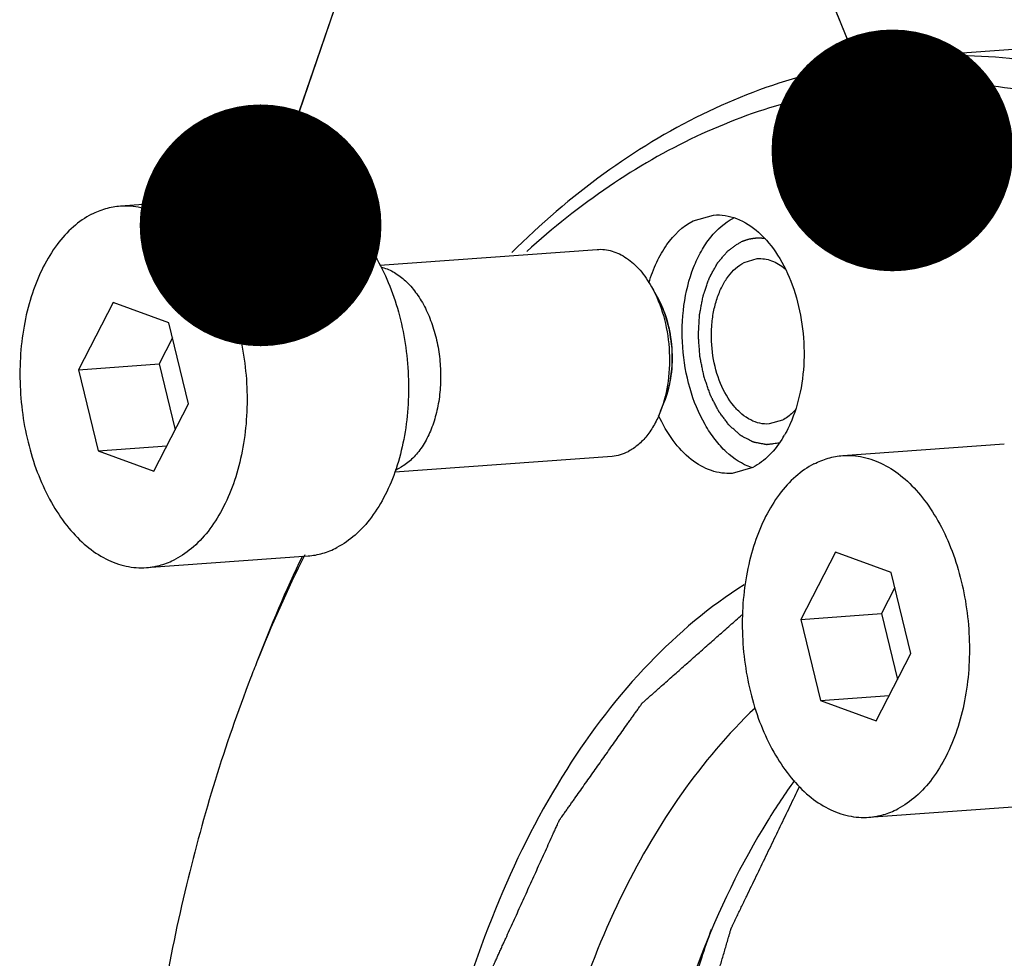
# Model space of a CAD drawing. Units: millimetres. Extents: x 0 to 420, y 0 to 297.
# Drawn here: x 27 to 41, y 48 to 62 of the extents above; entities that cross this region are included whole.
import ezdxf

# ---------------------------------------------------------------- set-up
doc = ezdxf.new("R2010")
doc.units = ezdxf.units.MM
doc.header["$LTSCALE"] = 23.1
doc.layers.get('0').update_dxf_attribs({"linetype": 'CONTINUOUS'})
doc.layers.add('BOHRUNGEN', color=7, linetype='CONTINUOUS')
doc.styles.get("Standard").update_dxf_attribs({"font": 'txt', "width": 0.8})
doc.dimstyles.get("Standard").update_dxf_attribs({"dimtxt": 3.5, "dimasz": 3.5, "dimexe": 2, "dimexo": 0, "dimtad": 1, "dimdec": 3, "dimdsep": 46, "dimtxsty": 'STANDARD', "dimblk": '_FILLED', "dimblk1": '_FILLED', "dimblk2": '_FILLED', "dimcen": 0.09, "dimadec": 0, "dimazin": 0, "dimtol": 1, "dimtp": 0.005, "dimtm": 0.005, "dimtfac": 1, "dimtdec": 3, "dimtofl": 0, "dimtmove": 0, "dimatfit": 3, "dimldrblk": '_FILLED', "dimfxl": 1, "dimtolj": 1, "dimarcsym": 0})

# ---------------------------------------------------------------- blocks, each defined once
blk = doc.blocks.new('_FILLED')
at = {"color": 0, "linetype": 'BYBLOCK'}
blk.add_solid([(0, 0), (-1, 0.1429), (-1, -0.1429)], dxfattribs=at)

msp = doc.modelspace()

# ---------------------------------------------------------------- linework, layer by layer
at = {"color": 7, "linetype": 'CONTINUOUS'}
for p, q in [((42.6549, 61.6535), (39.9072, 61.4551)), ((28.4535, 59.2973), (30.792, 59.4662)), ((32.2102, 58.4406), (35.3551, 58.6677)), ((36.1431, 58.1265), (36.2247, 57.9814)), ((28.3464, 57.8996), (27.8453, 56.9253)), ((29.1554, 57.6049), (28.3464, 57.8996)), ((29.4398, 56.433), (29.1554, 57.6049)), ((29.2084, 57.3867), (29.0145, 57.0097)), ((27.8453, 56.9253), (29.0145, 57.0097)), ((27.8453, 56.9253), (28.1297, 55.7533)), ((29.0145, 57.0097), (29.2459, 56.056)), ((36.2733, 56.3244), (36.3331, 56.4796)), ((28.9387, 55.4587), (29.4398, 56.433)), ((28.1297, 55.7533), (29.1273, 55.8254)), ((28.1297, 55.7533), (28.9387, 55.4587)), ((38.9117, 55.6822), (41.2502, 55.851)), ((32.4246, 55.4483), (35.5711, 55.6755)), ((28.8316, 54.061), (31.1701, 54.2298)), ((38.8046, 54.2844), (38.3035, 53.3102)), ((39.6137, 53.9898), (38.8046, 54.2844)), ((39.898, 52.8178), (39.6137, 53.9898)), ((39.6666, 53.7715), (39.4727, 53.3946)), ((38.3035, 53.3102), (39.4727, 53.3946)), ((39.4727, 53.3946), (39.7042, 52.4408)), ((38.3035, 53.3102), (38.5879, 52.1382)), ((39.3969, 51.8435), (39.898, 52.8178)), ((38.5879, 52.1382), (39.5855, 52.2102)), ((38.5879, 52.1382), (39.3969, 51.8435)), ((39.2898, 50.4458), (41.6283, 50.6146))]:
    msp.add_line(p, q, dxfattribs=at)
for centre, radius, start, end in [((32.1875, 56.1029), 0.6731, 291.61443, 297.33899), ((49.9227, 45.2079), 20.8831, 154.41015, 158.98865), ((49.0808, 45.2877), 20.0684, 153.49078, 158.32923), ((50.6034, 44.653), 21.7178, 158.25655, 158.92579), ((51.6296, 43.5197), 15.5524, 160.07929, 161.6902)]:
    msp.add_arc(centre, radius, start, end, dxfattribs=at)
for points, knots in [([(39.9072, 61.4551), (39.3885, 61.4176), (38.344, 61.2366), (36.8356, 60.6576), (35.4015, 59.7826), (34.5346, 59.0344), (34.1197, 58.6217)], [0, 0, 0, 0, 0.2372462, 0.479975, 0.7329993, 1, 1, 1, 1]), ([(51.362, 52.5556), (51.0366, 53.2542), (50.3376, 54.5889), (49.1194, 56.4214), (47.7738, 58.0101), (46.3211, 59.3288), (44.7831, 60.3554), (43.1829, 61.0707), (41.5471, 61.4594), (40.4456, 61.494), (39.9072, 61.4551)], [0, 0, 0, 0, 0.1502094, 0.2930909, 0.4280564, 0.5549753, 0.6742646, 0.78697, 0.8947915, 1, 1, 1, 1]), ([(52.6464, 47.2398), (52.3166, 48.5988), (51.6877, 50.5792), (50.5633, 53.0498), (49.3313, 55.2428), (47.8747, 57.1756), (46.2062, 58.7408), (44.9215, 59.6739), (43.5871, 60.3837), (42.2184, 60.86), (40.8326, 61.0951), (39.4479, 61.0845), (38.0838, 60.8282), (36.7586, 60.3301), (35.4899, 59.5985), (34.7115, 58.9779), (34.3365, 58.6362)], [0, 0, 0, 0, 0.1587279, 0.2346923, 0.3077879, 0.4440392, 0.5071325, 0.5669219, 0.623728, 0.6780796, 0.7307064, 0.7824969, 0.8344236, 0.887445, 0.9424118, 1, 1, 1, 1]), ([(30.7921, 59.4662), (30.8411, 59.4697), (30.9405, 59.4696), (31.1414, 59.4407), (31.3931, 59.3477), (31.6741, 59.1569), (31.9309, 58.893), (32.1563, 58.565), (32.344, 58.183), (32.4883, 57.7591), (32.5847, 57.3064), (32.6304, 56.8392), (32.6239, 56.3724), (32.5653, 55.9205), (32.4565, 55.4977), (32.3007, 55.1173), (32.1022, 54.791), (31.8666, 54.5292), (31.6821, 54.3992), (31.5872, 54.35)], [0, 0, 0, 0, 0.0232631, 0.0468187, 0.0957481, 0.148596, 0.2062701, 0.2689277, 0.3361221, 0.406961, 0.4802459, 0.554593, 0.6285427, 0.7006632, 0.7696571, 0.834476, 0.8944513, 0.9494409, 1, 1, 1, 1]), ([(28.4536, 59.2973), (28.5026, 59.3009), (28.602, 59.3008), (28.8029, 59.2718), (29.0546, 59.1789), (29.3356, 58.988), (29.5924, 58.7242), (29.8179, 58.3961), (30.0055, 58.0142), (30.1498, 57.5902), (30.2463, 57.1375), (30.292, 56.6704), (30.2854, 56.2035), (30.2269, 55.7516), (30.118, 55.3289), (29.9622, 54.9484), (29.7637, 54.6221), (29.5282, 54.3604), (29.3436, 54.2303), (29.2487, 54.1811)], [0, 0, 0, 0, 0.0232631, 0.0468187, 0.0957481, 0.148596, 0.2062701, 0.2689277, 0.3361221, 0.406961, 0.4802459, 0.554593, 0.6285427, 0.7006632, 0.7696571, 0.834476, 0.8944513, 0.9494409, 1, 1, 1, 1]), ([(28.0364, 59.1772), (27.9415, 59.128), (27.7569, 58.9979), (27.5214, 58.7361), (27.3229, 58.4098), (27.1671, 58.0294), (27.0582, 57.6067), (26.9997, 57.1548), (26.9931, 56.6879), (27.0388, 56.2207), (27.1353, 55.7681), (27.2796, 55.3441), (27.4673, 54.9622), (27.6927, 54.6341), (27.9495, 54.3703), (28.2305, 54.1794), (28.4822, 54.0865), (28.6831, 54.0575), (28.7825, 54.0574), (28.8315, 54.0609)], [0, 0, 0, 0, 0.0505591, 0.1055487, 0.165524, 0.2303429, 0.2993368, 0.3714573, 0.445407, 0.5197541, 0.593039, 0.6638779, 0.7310723, 0.7937299, 0.851404, 0.9042519, 0.9531813, 0.9767369, 1, 1, 1, 1]), ([(28.0364, 59.1772), (28.1018, 59.2111), (28.2376, 59.2662), (28.382, 59.2922), (28.4536, 59.2973)], [0, 0, 0, 0, 0.5064128, 1, 1, 1, 1]), ([(35.3551, 58.6677), (35.3911, 58.6703), (35.4645, 58.6688), (35.574, 58.6461), (35.6817, 58.6035), (35.7862, 58.5419), (35.8861, 58.462), (36.0148, 58.3295), (36.0956, 58.2111), (36.1431, 58.1265)], [0, 0, 0, 0, 0.1075533, 0.2173122, 0.3312246, 0.4508339, 0.5772038, 0.7108981, 1, 1, 1, 1]), ([(32.2232, 58.4137), (32.2542, 58.4064), (32.3425, 58.3785), (32.4846, 58.3003), (32.6413, 58.1612), (32.7813, 57.9802), (32.8998, 57.7635), (32.9928, 57.5186), (33.0571, 57.2537), (33.0905, 56.9778), (33.0919, 56.7004), (33.0612, 56.4309), (32.9995, 56.1785), (32.9089, 55.9517), (32.7925, 55.7584), (32.6538, 55.6048), (32.551, 55.5333), (32.4966, 55.505)], [0, 0, 0, 0, 0.0369154, 0.1057072, 0.1744989, 0.2432907, 0.3120825, 0.3808742, 0.449666, 0.5184577, 0.5872495, 0.6560412, 0.724833, 0.7936247, 0.8624165, 0.9312082, 1, 1, 1, 1]), ([(36.1431, 58.1265), (36.2166, 57.9958), (36.3323, 57.7053), (36.4121, 57.2401), (36.3999, 56.7683), (36.3272, 56.4642), (36.2733, 56.3244)], [0, 0, 0, 0, 0.2421053, 0.5000004, 0.757895, 1, 1, 1, 1]), ([(36.2247, 57.9814), (36.2858, 57.8726), (36.3823, 57.6304), (36.4488, 57.2428), (36.4387, 56.8496), (36.378, 56.5961), (36.3331, 56.4796)], [0, 0, 0, 0, 0.242106, 0.5000017, 0.7578978, 1, 1, 1, 1]), ([(36.2733, 56.3244), (36.2479, 56.2585), (36.1907, 56.1344), (36.0821, 55.9695), (35.9561, 55.8367), (35.8592, 55.77), (35.8095, 55.7442)], [0, 0, 0, 0, 0.2794135, 0.5388411, 0.7782585, 1, 1, 1, 1]), ([(35.5711, 55.6755), (35.612, 55.6785), (35.6945, 55.6933), (35.7721, 55.7248), (35.8095, 55.7442)], [0, 0, 0, 0, 0.4936828, 1, 1, 1, 1]), ([(38.4946, 55.562), (38.56, 55.5959), (38.6958, 55.651), (38.8402, 55.677), (38.9118, 55.6822)], [0, 0, 0, 0, 0.5064128, 1, 1, 1, 1]), ([(38.9118, 55.6822), (38.9609, 55.6857), (39.0602, 55.6856), (39.2611, 55.6567), (39.5128, 55.5637), (39.7939, 55.3728), (40.0507, 55.109), (40.2761, 54.781), (40.4637, 54.399), (40.608, 53.9751), (40.7045, 53.5224), (40.7502, 53.0552), (40.7437, 52.5884), (40.6851, 52.1364), (40.5762, 51.7137), (40.4204, 51.3333), (40.2219, 51.007), (39.9864, 50.7452), (39.8018, 50.6152), (39.7069, 50.566)], [0, 0, 0, 0, 0.0232631, 0.0468187, 0.0957481, 0.148596, 0.2062701, 0.2689277, 0.3361221, 0.406961, 0.4802459, 0.554593, 0.6285427, 0.7006632, 0.7696571, 0.834476, 0.8944513, 0.9494409, 1, 1, 1, 1]), ([(38.4946, 55.562), (38.3997, 55.5128), (38.2152, 55.3828), (37.9796, 55.121), (37.7811, 54.7947), (37.6253, 54.4143), (37.5164, 53.9915), (37.4579, 53.5396), (37.4513, 53.0727), (37.497, 52.6056), (37.5935, 52.1529), (37.7378, 51.7289), (37.9255, 51.347), (38.1509, 51.019), (38.4077, 50.7551), (38.6887, 50.5642), (38.9404, 50.4713), (39.1413, 50.4423), (39.2407, 50.4423), (39.2897, 50.4458)], [0, 0, 0, 0, 0.0505591, 0.1055487, 0.165524, 0.2303429, 0.2993368, 0.3714573, 0.445407, 0.5197541, 0.593039, 0.6638779, 0.7310723, 0.7937299, 0.851404, 0.9042519, 0.9531813, 0.9767369, 1, 1, 1, 1]), ([(31.17, 54.2298), (31.2416, 54.235), (31.386, 54.261), (31.5218, 54.316), (31.5872, 54.35)], [0, 0, 0, 0, 0.4935872, 1, 1, 1, 1]), ([(28.8315, 54.0609), (28.9031, 54.0661), (29.0475, 54.0921), (29.1833, 54.1472), (29.2487, 54.1811)], [0, 0, 0, 0, 0.4935872, 1, 1, 1, 1]), ([(37.4849, 53.8127), (36.9835, 53.4952), (36.0216, 52.6845), (34.8304, 51.1214), (33.8629, 49.2187), (33.1497, 47.0421), (32.7129, 44.6656), (32.567, 42.1705), (32.7168, 39.6436), (33.0139, 37.9761), (33.2122, 37.1589)], [0, 0, 0, 0, 0.0980607, 0.2054763, 0.3227657, 0.4490967, 0.5826472, 0.7209295, 0.8610509, 1, 1, 1, 1]), ([(30.3381, 52.4622), (29.9623, 51.4868), (29.3336, 49.4304), (28.9622, 47.3141), (28.833, 46.2237)], [0, 0, 0, 0, 0.4877121, 1, 1, 1, 1]), ([(37.6414, 52.0273), (36.8525, 51.2769), (35.8749, 49.8312), (34.9953, 47.6521), (34.5052, 45.7719), (34.227, 43.7677), (34.1671, 41.6936), (34.3274, 39.6088), (34.5808, 38.2357), (34.7442, 37.562)], [0, 0, 0, 0, 0.2129498, 0.3325438, 0.4593795, 0.591745, 0.7275363, 0.8644197, 1, 1, 1, 1]), ([(38.2126, 50.9785), (38.0768, 50.7902), (37.5366, 49.9797), (37.1112, 49.0954), (36.8446, 48.4037)], [0, 0, 0, 0, 0.2384478, 1, 1, 1, 1]), ([(39.2897, 50.4458), (39.3613, 50.451), (39.5057, 50.477), (39.6415, 50.532), (39.7069, 50.566)], [0, 0, 0, 0, 0.4935872, 1, 1, 1, 1]), ([(36.8446, 48.4037), (36.536, 47.6029), (36.0543, 45.8924), (35.7325, 43.2021), (35.7986, 40.4231), (36.1037, 38.5786), (36.3227, 37.676)], [0, 0, 0, 0, 0.236484, 0.486914, 0.7440722, 1, 1, 1, 1]), ([(36.8646, 48.4055), (36.5857, 47.563), (36.1573, 45.7873), (35.8949, 43.0229), (36.0023, 40.1915), (36.3218, 38.3172), (36.5445, 37.3995)], [0, 0, 0, 0, 0.2390166, 0.4897188, 0.7456833, 1, 1, 1, 1])]:
    msp.add_open_spline(points, degree=3, knots=knots, dxfattribs=at)
at = {"color": 2, "linetype": 'CONTINUOUS'}
for points, knots in [([(37.9954, 55.8646), (37.981, 55.8627), (37.9522, 55.8589), (37.9161, 55.8541), (37.8873, 55.8503), (37.8657, 55.8474), (37.8477, 55.845), (37.8333, 55.8431), (37.8242, 55.8419), (37.8179, 55.841), (37.8143, 55.8406), (37.8107, 55.8399), (37.8061, 55.8411), (37.7987, 55.8424), (37.7894, 55.8442), (37.7746, 55.847), (37.7561, 55.8505), (37.7338, 55.8546), (37.7116, 55.8588), (37.6894, 55.863), (37.6709, 55.8665), (37.656, 55.8693), (37.6449, 55.8714), (37.6357, 55.8731), (37.6292, 55.8743), (37.6255, 55.8751), (37.6218, 55.8756), (37.6173, 55.8778), (37.6103, 55.8815), (37.6014, 55.886), (37.5908, 55.8915), (37.5767, 55.8988), (37.559, 55.9079), (37.5378, 55.9188), (37.5166, 55.9298), (37.4954, 55.9407), (37.4778, 55.9498), (37.4636, 55.9571), (37.4548, 55.9617), (37.4477, 55.9653), (37.4433, 55.9676), (37.4398, 55.9694), (37.4365, 55.9726), (37.4306, 55.9776), (37.4223, 55.985), (37.4123, 55.9938), (37.4022, 56.0026), (37.3889, 56.0143), (37.3722, 56.029), (37.3521, 56.0466), (37.3321, 56.0643), (37.3154, 56.0789), (37.302, 56.0907), (37.292, 56.0995), (37.2836, 56.1069), (37.2769, 56.1127), (37.2728, 56.1165), (37.2694, 56.1191), (37.2665, 56.1232), (37.2613, 56.13), (37.251, 56.1437), (37.2362, 56.1632), (37.2186, 56.1867), (37.2009, 56.2101), (37.1832, 56.2336), (37.1655, 56.257), (37.1508, 56.2766), (37.139, 56.2922), (37.1316, 56.302), (37.1257, 56.3097), (37.122, 56.3147), (37.119, 56.3185), (37.1165, 56.323), (37.1123, 56.3312), (37.1063, 56.3427), (37.0967, 56.3612), (37.0847, 56.3844), (37.0703, 56.4122), (37.056, 56.44), (37.0416, 56.4678), (37.0296, 56.4909), (37.02, 56.5095), (37.0128, 56.5234), (37.0068, 56.535), (37.002, 56.5442), (36.9984, 56.5512), (36.9953, 56.5569), (36.9936, 56.5623), (36.9908, 56.5703), (36.9849, 56.5877), (36.9757, 56.6143), (36.9647, 56.6463), (36.9537, 56.6783), (36.939, 56.7209), (36.9243, 56.7636), (36.9124, 56.7982), (36.9069, 56.8142), (36.9046, 56.8209), (36.9028, 56.8262), (36.9013, 56.8302), (36.9006, 56.8345), (36.8989, 56.8429), (36.8964, 56.8556), (36.8918, 56.8781), (36.8861, 56.9063), (36.8793, 56.9401), (36.8725, 56.9739), (36.8657, 57.0077), (36.8589, 57.0415), (36.8532, 57.0697), (36.8487, 57.0922), (36.8461, 57.1049), (36.8444, 57.1134), (36.8434, 57.1175), (36.8432, 57.122), (36.8427, 57.1279), (36.8422, 57.1353), (36.8409, 57.153), (36.8381, 57.1914), (36.8347, 57.2386), (36.8313, 57.2859), (36.8287, 57.3213), (36.8261, 57.3567), (36.824, 57.3863), (36.8225, 57.4055), (36.8219, 57.4143), (36.8214, 57.4202), (36.8219, 57.4275), (36.8223, 57.4363), (36.823, 57.448), (36.8238, 57.4626), (36.8247, 57.4801), (36.826, 57.5034), (36.8276, 57.5326), (36.8295, 57.5677), (36.8315, 57.6027), (36.8334, 57.6377), (36.835, 57.6669), (36.8363, 57.6903), (36.8371, 57.7049), (36.8376, 57.7151), (36.838, 57.7209), (36.8392, 57.7263), (36.8404, 57.7331), (36.8425, 57.744), (36.8451, 57.7576), (36.8492, 57.7794), (36.8544, 57.8066), (36.8606, 57.8392), (36.8668, 57.8719), (36.873, 57.9046), (36.8792, 57.9372), (36.8844, 57.9644), (36.8879, 57.9835), (36.8898, 57.993), (36.8907, 57.9985), (36.8926, 58.0034), (36.8947, 58.0097), (36.8982, 58.0197), (36.9026, 58.0323), (36.9078, 58.0473), (36.9147, 58.0674), (36.9234, 58.0925), (36.9339, 58.1226), (36.9443, 58.1526), (36.9547, 58.1827), (36.9634, 58.2078), (36.9704, 58.2279), (36.9756, 58.2429), (36.9798, 58.2556), (36.9847, 58.2638), (36.9892, 58.2723), (36.9951, 58.2828), (37.0043, 58.2996), (37.0159, 58.3207), (37.0298, 58.346), (37.0437, 58.3713), (37.0576, 58.3966), (37.0692, 58.4177), (37.0784, 58.4346), (37.0854, 58.4472), (37.0912, 58.4577), (37.0952, 58.4652), (37.0973, 58.4688), (37.0984, 58.471), (37.0999, 58.4726), (37.1017, 58.4747), (37.1046, 58.4781), (37.1096, 58.4841), (37.1168, 58.4925), (37.1254, 58.5027), (37.137, 58.5163), (37.1514, 58.5333), (37.1687, 58.5536), (37.1859, 58.574), (37.2032, 58.5943), (37.2176, 58.6113), (37.2292, 58.6248), (37.2363, 58.6334), (37.2421, 58.6401), (37.2456, 58.6446), (37.249, 58.6467), (37.2523, 58.6491), (37.2581, 58.6532), (37.2663, 58.6591), (37.2795, 58.6685), (37.2959, 58.6803), (37.3157, 58.6944), (37.3421, 58.7132), (37.375, 58.7367), (37.4014, 58.7556), (37.4146, 58.765)], [0, 0, 0, 0, 0.015625, 0.03125, 0.0390625, 0.046875, 0.0546875, 0.0585938, 0.0625, 0.0644531, 0.0654297, 0.0664062, 0.0683594, 0.0703125, 0.0742188, 0.078125, 0.0859375, 0.09375, 0.1015625, 0.109375, 0.1171875, 0.1210938, 0.125, 0.1289062, 0.1308594, 0.1318359, 0.1328125, 0.1347656, 0.1367188, 0.140625, 0.1445312, 0.1484375, 0.15625, 0.1640625, 0.171875, 0.1796875, 0.1875, 0.1914062, 0.1953125, 0.1972656, 0.1992188, 0.2001953, 0.2011719, 0.203125, 0.2070312, 0.2109375, 0.2148438, 0.21875, 0.2265625, 0.234375, 0.2421875, 0.25, 0.2539062, 0.2578125, 0.2617188, 0.2636719, 0.265625, 0.2666016, 0.2675781, 0.2695312, 0.2734375, 0.28125, 0.2890625, 0.296875, 0.3046875, 0.3125, 0.3203125, 0.3242188, 0.328125, 0.3300781, 0.3320312, 0.3330078, 0.3339844, 0.3359375, 0.3398438, 0.34375, 0.3515625, 0.359375, 0.3671875, 0.375, 0.3828125, 0.3867188, 0.390625, 0.3945312, 0.3964844, 0.3984375, 0.4003906, 0.4013672, 0.4023438, 0.40625, 0.4140625, 0.421875, 0.4296875, 0.4375, 0.453125, 0.4609375, 0.4628906, 0.4648438, 0.4658203, 0.4667969, 0.4677734, 0.46875, 0.4726562, 0.4765625, 0.484375, 0.4921875, 0.5, 0.5078125, 0.515625, 0.5234375, 0.5273438, 0.53125, 0.5322266, 0.5332031, 0.5341797, 0.5351562, 0.5371094, 0.5390625, 0.546875, 0.5625, 0.5703125, 0.578125, 0.5859375, 0.59375, 0.5976562, 0.5986328, 0.5996094, 0.6015625, 0.6035156, 0.6054688, 0.609375, 0.6132812, 0.6171875, 0.625, 0.6328125, 0.640625, 0.6484375, 0.65625, 0.6601562, 0.6640625, 0.6660156, 0.6669922, 0.6679688, 0.6699219, 0.671875, 0.6757812, 0.6796875, 0.6875, 0.6953125, 0.703125, 0.7109375, 0.71875, 0.7265625, 0.7304688, 0.7324219, 0.7333984, 0.734375, 0.7363281, 0.7382812, 0.7421875, 0.7460938, 0.75, 0.7578125, 0.765625, 0.7734375, 0.78125, 0.7890625, 0.7929688, 0.796875, 0.8007812, 0.8027344, 0.8046875, 0.8085938, 0.8125, 0.8203125, 0.828125, 0.8359375, 0.84375, 0.8515625, 0.8554688, 0.859375, 0.8632812, 0.8652344, 0.8662109, 0.8666992, 0.8671875, 0.8681641, 0.8691406, 0.8710938, 0.875, 0.8789062, 0.8828125, 0.890625, 0.8984375, 0.90625, 0.9140625, 0.921875, 0.9257812, 0.9296875, 0.9316406, 0.9335938, 0.9345703, 0.9355469, 0.9375, 0.9414062, 0.9453125, 0.953125, 0.9609375, 0.96875, 0.984375, 1, 1, 1, 1]), ([(37.4146, 58.765), (37.4219, 58.7683), (37.4366, 58.7751), (37.4549, 58.7834), (37.4677, 58.7894), (37.4751, 58.7926), (37.4826, 58.795), (37.492, 58.7983), (37.5032, 58.8021), (37.5144, 58.806), (37.5238, 58.8091), (37.5312, 58.8118), (37.5391, 58.8138), (37.5532, 58.8169), (37.5692, 58.8205), (37.5833, 58.8238), (37.5913, 58.8255), (37.5974, 58.8271), (37.6031, 58.8275), (37.6108, 58.8285), (37.6243, 58.83), (37.6397, 58.8318), (37.6532, 58.8334), (37.6609, 58.8342), (37.6687, 58.8341), (37.6784, 58.8342), (37.69, 58.8343), (37.7017, 58.8344), (37.7114, 58.8345), (37.7182, 58.8346), (37.7221, 58.8345), (37.7263, 58.834), (37.7315, 58.8335), (37.744, 58.8323), (37.7628, 58.8304), (37.7794, 58.8287), (37.7878, 58.8279)], [0, 0, 0, 0, 0.0625, 0.125, 0.15625, 0.171875, 0.1875, 0.21875, 0.25, 0.28125, 0.3125, 0.328125, 0.34375, 0.375, 0.4375, 0.46875, 0.484375, 0.5, 0.515625, 0.53125, 0.5625, 0.625, 0.65625, 0.671875, 0.6875, 0.71875, 0.75, 0.78125, 0.8125, 0.828125, 0.8359375, 0.84375, 0.859375, 0.875, 0.9375, 1, 1, 1, 1]), ([(36.2247, 57.9814), (36.2374, 57.9538), (36.2564, 57.9123), (36.2785, 57.8639), (36.2912, 57.8363), (36.3007, 57.8155), (36.3102, 57.7948), (36.3173, 57.7792), (36.3221, 57.7689), (36.3241, 57.7645), (36.3257, 57.7612), (36.3269, 57.7573), (36.3289, 57.7504), (36.3317, 57.7406), (36.3362, 57.7249), (36.3418, 57.7053), (36.3508, 57.6739), (36.3621, 57.6346), (36.3734, 57.5953), (36.3824, 57.5639), (36.388, 57.5443), (36.3925, 57.5286), (36.3953, 57.5187), (36.3974, 57.5119), (36.3984, 57.5079), (36.3989, 57.5037), (36.3996, 57.4985), (36.4014, 57.486), (36.404, 57.4673), (36.4076, 57.4423), (36.4111, 57.4174), (36.4158, 57.3841), (36.4205, 57.3508), (36.4252, 57.3175), (36.4281, 57.2967), (36.4305, 57.28), (36.4322, 57.2675), (36.4337, 57.2571), (36.4348, 57.2488), (36.436, 57.2425), (36.4357, 57.2364), (36.4359, 57.2281), (36.4359, 57.2177), (36.436, 57.2053), (36.4361, 57.1888), (36.4362, 57.1681), (36.4364, 57.135), (36.4366, 57.1019), (36.4368, 57.0688), (36.4369, 57.044), (36.4371, 57.0192), (36.4371, 57.0006), (36.4372, 56.9881), (36.4372, 56.983), (36.4374, 56.9788), (36.4369, 56.9748), (36.4359, 56.9677), (36.4346, 56.9575), (36.4324, 56.9413), (36.4297, 56.9211), (36.4254, 56.8886), (36.42, 56.8481), (36.4147, 56.8076), (36.4103, 56.7751), (36.4076, 56.7549), (36.4055, 56.7387), (36.4041, 56.7286), (36.4032, 56.7214), (36.4026, 56.7174), (36.4014, 56.7138), (36.4001, 56.7091), (36.3968, 56.6979), (36.3919, 56.6811), (36.3854, 56.6587), (36.3788, 56.6363), (36.3701, 56.6065), (36.3549, 56.5542), (36.3418, 56.5095), (36.3331, 56.4796)], [0, 0, 0, 0, 0.0625, 0.09375, 0.109375, 0.125, 0.140625, 0.15625, 0.1601562, 0.1640625, 0.1660156, 0.1679688, 0.171875, 0.1796875, 0.1875, 0.203125, 0.21875, 0.25, 0.28125, 0.296875, 0.3125, 0.3203125, 0.328125, 0.3320312, 0.3339844, 0.3359375, 0.3398438, 0.34375, 0.359375, 0.375, 0.390625, 0.40625, 0.4375, 0.453125, 0.46875, 0.4765625, 0.484375, 0.4921875, 0.4960938, 0.5, 0.5039062, 0.5078125, 0.515625, 0.5234375, 0.53125, 0.546875, 0.5625, 0.59375, 0.609375, 0.625, 0.640625, 0.65625, 0.6601562, 0.6640625, 0.6660156, 0.6679688, 0.671875, 0.6796875, 0.6875, 0.703125, 0.71875, 0.75, 0.78125, 0.796875, 0.8125, 0.8203125, 0.828125, 0.8320312, 0.8339844, 0.8359375, 0.8398438, 0.84375, 0.859375, 0.875, 0.890625, 0.90625, 0.9375, 1, 1, 1, 1]), ([(44.1041, 28.7464), (44.0417, 28.7253), (43.9168, 28.6829), (43.7294, 28.6194), (43.5421, 28.5559), (43.3547, 28.4924), (43.1986, 28.4394), (43.0737, 28.3971), (42.98, 28.3653), (42.8864, 28.3336), (42.8083, 28.3071), (42.7459, 28.2859), (42.699, 28.27), (42.66, 28.2568), (42.6288, 28.2462), (42.6053, 28.2383), (42.5819, 28.2303), (42.5624, 28.2237), (42.5468, 28.2184), (42.5351, 28.2145), (42.5253, 28.2111), (42.5175, 28.2085), (42.5127, 28.2068), (42.5087, 28.2056), (42.5058, 28.2043), (42.5028, 28.2044), (42.4988, 28.2043), (42.4937, 28.2043), (42.4856, 28.2043), (42.4755, 28.2042), (42.4593, 28.2041), (42.4391, 28.204), (42.4067, 28.2038), (42.3663, 28.2036), (42.3177, 28.2033), (42.2692, 28.203), (42.2044, 28.2026), (42.1235, 28.2022), (42.0264, 28.2016), (41.9293, 28.201), (41.7998, 28.2003), (41.6704, 28.1995), (41.5409, 28.1988), (41.4438, 28.1982), (41.3467, 28.1976), (41.2496, 28.1971), (41.1687, 28.1966), (41.1039, 28.1962), (41.0554, 28.1959), (41.0068, 28.1956), (40.9664, 28.1954), (40.934, 28.1952), (40.9097, 28.1951), (40.8895, 28.1949), (40.8754, 28.1949), (40.8673, 28.1948), (40.8612, 28.1948), (40.8561, 28.1947), (40.8521, 28.1948), (40.8481, 28.1945), (40.8429, 28.1965), (40.8348, 28.199), (40.8245, 28.2023), (40.8122, 28.2062), (40.8, 28.2102), (40.7836, 28.2154), (40.755, 28.2246), (40.714, 28.2377), (40.6486, 28.2586), (40.5667, 28.2848), (40.4686, 28.3163), (40.3704, 28.3477), (40.2394, 28.3897), (40.0758, 28.4421), (39.9121, 28.4945), (39.7812, 28.5364), (39.683, 28.5679), (39.5848, 28.5993), (39.5029, 28.6255), (39.4375, 28.6465), (39.3884, 28.6622), (39.3393, 28.6779), (39.2984, 28.691), (39.2656, 28.7015), (39.2411, 28.7094), (39.2165, 28.7172), (39.1981, 28.7231), (39.1858, 28.727), (39.1807, 28.7287), (39.1766, 28.73), (39.1725, 28.7311), (39.1677, 28.7345), (39.162, 28.7382), (39.1543, 28.7433), (39.1447, 28.7497), (39.1332, 28.7573), (39.1179, 28.7675), (39.0911, 28.7853), (39.0528, 28.8108), (38.9915, 28.8516), (38.9148, 28.9025), (38.8229, 28.9636), (38.7309, 29.0247), (38.6389, 29.0858), (38.5163, 29.1673), (38.363, 29.2691), (38.2097, 29.371), (38.0871, 29.4525), (37.9951, 29.5136), (37.9185, 29.5645), (37.8572, 29.6052), (37.8112, 29.6358), (37.7652, 29.6664), (37.7269, 29.6918), (37.6962, 29.7122), (37.6733, 29.7275), (37.6541, 29.7402), (37.6388, 29.7504), (37.6273, 29.758), (37.6177, 29.7644), (37.611, 29.7688), (37.6072, 29.7714), (37.6033, 29.7738), (37.5988, 29.7785), (37.5918, 29.786), (37.5829, 29.7954), (37.5723, 29.8067), (37.5581, 29.8217), (37.5404, 29.8405), (37.5192, 29.8631), (37.4908, 29.8932), (37.4412, 29.9459), (37.3704, 30.0211), (37.2854, 30.1114), (37.2004, 30.2017), (37.087, 30.3221), (36.9453, 30.4726), (36.7753, 30.6532), (36.6336, 30.8037), (36.5203, 30.9241), (36.4494, 30.9993), (36.3928, 31.0595), (36.3503, 31.1046), (36.3078, 31.1498), (36.2653, 31.1949), (36.2298, 31.2326), (36.205, 31.2589), (36.1909, 31.2739), (36.1802, 31.2852), (36.1696, 31.2965), (36.1617, 31.305), (36.1563, 31.3106), (36.1541, 31.313), (36.1523, 31.3148), (36.1508, 31.3171), (36.1482, 31.3212), (36.1444, 31.3271), (36.1385, 31.3365), (36.131, 31.3482), (36.119, 31.367), (36.1041, 31.3905), (36.0862, 31.4187), (36.0623, 31.4563), (36.0324, 31.5032), (35.9965, 31.5596), (35.9487, 31.6348), (35.889, 31.7287), (35.8173, 31.8414), (35.7456, 31.9542), (35.65, 32.1045), (35.5304, 32.2924), (35.4109, 32.4803), (35.3153, 32.6306), (35.2436, 32.7433), (35.1839, 32.8373), (35.1361, 32.9124), (35.1002, 32.9688), (35.0643, 33.0252), (35.0285, 33.0815), (34.9986, 33.1285), (34.9747, 33.1661), (34.9598, 33.1896), (34.9478, 33.2084), (34.9403, 33.2201), (34.9344, 33.2296), (34.9282, 33.2386), (34.9224, 33.2529), (34.9151, 33.2696), (34.9055, 33.292), (34.8934, 33.3199), (34.8789, 33.3535), (34.8597, 33.3983), (34.8259, 33.4766), (34.7777, 33.5885), (34.7199, 33.7228), (34.662, 33.8571), (34.5849, 34.0362), (34.4885, 34.26), (34.3729, 34.5286), (34.2572, 34.7971), (34.1608, 35.0209), (34.0933, 35.1776), (34.0547, 35.2671), (34.0258, 35.3343), (34.0017, 35.3902), (33.9825, 35.435), (33.9704, 35.463), (33.9608, 35.4854), (33.9535, 35.5022), (33.9475, 35.5161), (33.9434, 35.526), (33.9408, 35.5315), (33.9393, 35.5377), (33.9372, 35.5452), (33.9339, 35.5574), (33.9298, 35.5726), (33.9248, 35.5908), (33.9182, 35.6151), (33.9099, 35.6455), (33.8967, 35.6941), (33.8802, 35.7548), (33.8604, 35.8277), (33.8339, 35.925), (33.8009, 36.0465), (33.7612, 36.1923), (33.7216, 36.3381), (33.6687, 36.5325), (33.6026, 36.7756), (33.5366, 37.0186), (33.4837, 37.213), (33.444, 37.3588), (33.4044, 37.5047), (33.3713, 37.6262), (33.3449, 37.7234), (33.3251, 37.7963), (33.3086, 37.8571), (33.2953, 37.9057), (33.2871, 37.936), (33.2805, 37.9603), (33.2755, 37.9786), (33.2714, 37.9938), (33.268, 38.0059), (33.2661, 38.0136), (33.2642, 38.0195), (33.2635, 38.0261), (33.2619, 38.0374), (33.2597, 38.0537), (33.257, 38.0733), (33.2535, 38.0993), (33.2491, 38.1318), (33.2421, 38.1839), (33.2333, 38.249), (33.2227, 38.3271), (33.2086, 38.4312), (33.1839, 38.6134), (33.1486, 38.8738), (33.1063, 39.1862), (33.064, 39.4985), (33.0288, 39.7589), (33.0006, 39.9671), (32.9794, 40.1233), (32.9583, 40.2795), (32.9406, 40.4097), (32.9283, 40.5008), (32.9213, 40.5529), (32.916, 40.5919), (32.9116, 40.6245), (32.908, 40.6505), (32.9054, 40.67), (32.903, 40.6863), (32.9032, 40.6992), (32.9031, 40.7121), (32.903, 40.7282), (32.9027, 40.767), (32.9023, 40.8251), (32.9018, 40.9025), (32.9012, 40.98), (32.9005, 41.0833), (32.8996, 41.2123), (32.8985, 41.3673), (32.8975, 41.5222), (32.896, 41.7287), (32.8943, 41.9869), (32.8925, 42.2451), (32.891, 42.4517), (32.89, 42.6066), (32.8889, 42.7615), (32.8878, 42.9164), (32.8869, 43.0455), (32.8863, 43.1359), (32.8859, 43.1875), (32.8857, 43.2262), (32.8854, 43.2585), (32.8853, 43.2843), (32.8852, 43.3005), (32.885, 43.3134), (32.8851, 43.3214), (32.8849, 43.3279), (32.8855, 43.3343), (32.887, 43.3454), (32.8889, 43.3613), (32.8921, 43.3867), (32.896, 43.4184), (32.9024, 43.4692), (32.9103, 43.5327), (32.9198, 43.6089), (32.9325, 43.7105), (32.9483, 43.8376), (32.9673, 43.99), (32.9927, 44.1932), (33.0244, 44.4472), (33.0624, 44.752), (33.0941, 45.006), (33.1194, 45.2092), (33.1384, 45.3617), (33.1575, 45.5141), (33.1733, 45.6411), (33.1844, 45.73), (33.1907, 45.7808), (33.1955, 45.8189), (33.1994, 45.8506), (33.2026, 45.876), (33.205, 45.8951), (33.207, 45.911), (33.2083, 45.9221), (33.2091, 45.9276), (33.2094, 45.9308), (33.2103, 45.9336), (33.2112, 45.9373), (33.2128, 45.9431), (33.2155, 45.9532), (33.2195, 45.9676), (33.2242, 45.9849), (33.2305, 46.008), (33.2383, 46.0369), (33.2477, 46.0715), (33.2603, 46.1177), (33.276, 46.1754), (33.2948, 46.2446), (33.3137, 46.3139), (33.3388, 46.4063), (33.3702, 46.5217), (33.4079, 46.6602), (33.4581, 46.8449), (33.5209, 47.0758), (33.5837, 47.3067), (33.634, 47.4914), (33.6716, 47.6299), (33.7093, 47.7685), (33.747, 47.907), (33.7784, 48.0224), (33.8035, 48.1148), (33.8192, 48.1725), (33.8302, 48.2129), (33.8365, 48.236), (33.8412, 48.2533), (33.8451, 48.2678), (33.8483, 48.2793), (33.8507, 48.2879), (33.8525, 48.2952), (33.855, 48.3003), (33.8584, 48.308), (33.8661, 48.3247), (33.8777, 48.3505), (33.8917, 48.3814), (33.9058, 48.4123), (33.9244, 48.4534), (33.9478, 48.5049), (33.9758, 48.5667), (34.0038, 48.6285), (34.0412, 48.7108), (34.0879, 48.8138), (34.1627, 48.9785), (34.2561, 49.1845), (34.3682, 49.4316), (34.4616, 49.6375), (34.5363, 49.8022), (34.5924, 49.9258), (34.6484, 50.0493), (34.6951, 50.1523), (34.7325, 50.2347), (34.7559, 50.2862), (34.7745, 50.3273), (34.7862, 50.3531), (34.7956, 50.3737), (34.8014, 50.3866), (34.8061, 50.3968), (34.8089, 50.4035), (34.8119, 50.4074), (34.8148, 50.4116), (34.8199, 50.4188), (34.8272, 50.4292), (34.839, 50.4458), (34.8536, 50.4665), (34.8711, 50.4913), (34.8946, 50.5244), (34.9238, 50.5658), (34.9589, 50.6155), (34.9941, 50.6652), (35.0409, 50.7314), (35.0994, 50.8142), (35.1697, 50.9136), (35.2633, 51.046), (35.3804, 51.2116), (35.4974, 51.3772), (35.5911, 51.5097), (35.6613, 51.6091), (35.7315, 51.7084), (35.7901, 51.7912), (35.8369, 51.8574), (35.872, 51.9071), (35.9071, 51.9568), (35.9364, 51.9982), (35.9598, 52.0313), (35.9745, 52.052), (35.9862, 52.0686), (35.9935, 52.0789), (35.9993, 52.0872), (36.003, 52.0924), (36.0059, 52.0965), (36.0081, 52.0997), (36.0108, 52.1018), (36.0143, 52.105), (36.0187, 52.1089), (36.0258, 52.1151), (36.0346, 52.1229), (36.0451, 52.1322), (36.0592, 52.1447), (36.0768, 52.1603), (36.105, 52.1852), (36.1402, 52.2164), (36.1824, 52.2538), (36.2247, 52.2912), (36.281, 52.341), (36.3514, 52.4034), (36.4359, 52.4782), (36.5204, 52.5529), (36.633, 52.6527), (36.7739, 52.7773), (36.9428, 52.9269), (37.1118, 53.0765), (37.2808, 53.2261), (37.3934, 53.3258), (37.4498, 53.3756)], [0, 0, 0, 0, 0.0078125, 0.015625, 0.0234375, 0.03125, 0.0390625, 0.0429688, 0.046875, 0.0507812, 0.0546875, 0.0566406, 0.0585938, 0.0605469, 0.0615234, 0.0625, 0.0634766, 0.0644531, 0.0649414, 0.0654297, 0.065918, 0.0661621, 0.0664062, 0.0665283, 0.0666504, 0.0667725, 0.0668945, 0.0671387, 0.0673828, 0.0678711, 0.0683594, 0.0693359, 0.0703125, 0.0722656, 0.0742188, 0.0761719, 0.078125, 0.0820312, 0.0859375, 0.0898438, 0.09375, 0.1015625, 0.1054688, 0.109375, 0.1132812, 0.1171875, 0.1210938, 0.1230469, 0.125, 0.1269531, 0.1289062, 0.1298828, 0.1308594, 0.1318359, 0.1323242, 0.1325684, 0.1328125, 0.1330566, 0.1331787, 0.1333008, 0.1335449, 0.1337891, 0.1342773, 0.1347656, 0.1352539, 0.1357422, 0.1367188, 0.1386719, 0.140625, 0.1445312, 0.1484375, 0.1523438, 0.15625, 0.1640625, 0.171875, 0.1757812, 0.1796875, 0.1835938, 0.1875, 0.1894531, 0.1914062, 0.1933594, 0.1953125, 0.1962891, 0.1972656, 0.1982422, 0.1992188, 0.1994629, 0.199707, 0.1998291, 0.1999512, 0.2001953, 0.2004395, 0.2006836, 0.2011719, 0.2016602, 0.2021484, 0.203125, 0.2050781, 0.2070312, 0.2109375, 0.2148438, 0.21875, 0.2226562, 0.2265625, 0.234375, 0.2421875, 0.2460938, 0.25, 0.2539062, 0.2558594, 0.2578125, 0.2597656, 0.2617188, 0.2626953, 0.2636719, 0.2646484, 0.2651367, 0.265625, 0.2661133, 0.2663574, 0.2664795, 0.2666016, 0.2668457, 0.2670898, 0.2675781, 0.2680664, 0.2685547, 0.2695312, 0.2705078, 0.2714844, 0.2734375, 0.2773438, 0.28125, 0.2851562, 0.2890625, 0.296875, 0.3046875, 0.3125, 0.3164062, 0.3203125, 0.3222656, 0.3242188, 0.3261719, 0.328125, 0.3300781, 0.3310547, 0.331543, 0.3320312, 0.3325195, 0.3330078, 0.3331299, 0.333252, 0.333313, 0.333374, 0.3334961, 0.3337402, 0.3339844, 0.3344727, 0.3349609, 0.3359375, 0.3369141, 0.3378906, 0.3398438, 0.3417969, 0.34375, 0.3476562, 0.3515625, 0.3554688, 0.359375, 0.3671875, 0.375, 0.3789062, 0.3828125, 0.3867188, 0.3886719, 0.390625, 0.3925781, 0.3945312, 0.3964844, 0.3974609, 0.3984375, 0.3989258, 0.3994141, 0.3996582, 0.3999023, 0.4003906, 0.4008789, 0.4013672, 0.4023438, 0.4033203, 0.4042969, 0.40625, 0.4101562, 0.4140625, 0.4179688, 0.421875, 0.4296875, 0.4375, 0.4453125, 0.453125, 0.4570312, 0.4589844, 0.4609375, 0.4628906, 0.4638672, 0.4648438, 0.465332, 0.4658203, 0.4663086, 0.4665527, 0.4666748, 0.4667969, 0.467041, 0.4672852, 0.4677734, 0.4682617, 0.46875, 0.4697266, 0.4707031, 0.4726562, 0.4746094, 0.4765625, 0.4804688, 0.484375, 0.4882812, 0.4921875, 0.5, 0.5078125, 0.5117188, 0.515625, 0.5195312, 0.5234375, 0.5253906, 0.5273438, 0.5292969, 0.5302734, 0.53125, 0.5317383, 0.5322266, 0.5327148, 0.532959, 0.5332031, 0.5333252, 0.5334473, 0.5336914, 0.5341797, 0.534668, 0.5351562, 0.5361328, 0.5371094, 0.5390625, 0.5410156, 0.5429688, 0.546875, 0.5546875, 0.5625, 0.5703125, 0.578125, 0.5820312, 0.5859375, 0.5898438, 0.59375, 0.5957031, 0.5966797, 0.5976562, 0.5986328, 0.5991211, 0.5996094, 0.6000977, 0.6003418, 0.6005859, 0.6010742, 0.6015625, 0.6035156, 0.6054688, 0.6074219, 0.609375, 0.6132812, 0.6171875, 0.6210938, 0.625, 0.6328125, 0.640625, 0.6445312, 0.6484375, 0.6523438, 0.65625, 0.6601562, 0.6621094, 0.6630859, 0.6640625, 0.6650391, 0.6655273, 0.6660156, 0.6662598, 0.6665039, 0.666626, 0.666748, 0.6669922, 0.6674805, 0.6679688, 0.6689453, 0.6699219, 0.671875, 0.6738281, 0.6757812, 0.6796875, 0.6835938, 0.6875, 0.6953125, 0.703125, 0.7109375, 0.7148438, 0.71875, 0.7226562, 0.7265625, 0.7285156, 0.7294922, 0.7304688, 0.7314453, 0.7319336, 0.7324219, 0.7329102, 0.7331543, 0.7332764, 0.7333374, 0.7333984, 0.7335205, 0.7336426, 0.7338867, 0.734375, 0.7348633, 0.7353516, 0.7363281, 0.7373047, 0.7382812, 0.7402344, 0.7421875, 0.7441406, 0.7460938, 0.75, 0.7539062, 0.7578125, 0.765625, 0.7734375, 0.7773438, 0.78125, 0.7851562, 0.7890625, 0.7929688, 0.7949219, 0.796875, 0.7978516, 0.7983398, 0.7988281, 0.7993164, 0.7995605, 0.7998047, 0.8000488, 0.8001709, 0.800293, 0.8007812, 0.8017578, 0.8027344, 0.8037109, 0.8046875, 0.8066406, 0.8085938, 0.8105469, 0.8125, 0.8164062, 0.8203125, 0.828125, 0.8359375, 0.84375, 0.8476562, 0.8515625, 0.8554688, 0.859375, 0.8613281, 0.8632812, 0.8642578, 0.8652344, 0.8657227, 0.8662109, 0.8664551, 0.8666992, 0.8668213, 0.8669434, 0.8671875, 0.8676758, 0.8681641, 0.8691406, 0.8701172, 0.8710938, 0.8730469, 0.875, 0.8769531, 0.8789062, 0.8828125, 0.8867188, 0.890625, 0.8984375, 0.90625, 0.9101562, 0.9140625, 0.9179688, 0.921875, 0.9238281, 0.9257812, 0.9277344, 0.9296875, 0.9306641, 0.9316406, 0.9321289, 0.9326172, 0.9328613, 0.9331055, 0.9332275, 0.9333496, 0.9334717, 0.9335938, 0.9338379, 0.934082, 0.9345703, 0.9350586, 0.9355469, 0.9365234, 0.9375, 0.9394531, 0.9414062, 0.9433594, 0.9453125, 0.9492188, 0.953125, 0.9570312, 0.9609375, 0.96875, 0.9765625, 0.984375, 0.9921875, 1, 1, 1, 1]), ([(40.7285, 30.1966), (40.6627, 30.2702), (40.5311, 30.4175), (40.3338, 30.6385), (40.1693, 30.8226), (40.0377, 30.9699), (39.939, 31.0804), (39.8403, 31.1909), (39.7416, 31.3013), (39.6594, 31.3934), (39.5936, 31.4671), (39.5443, 31.5223), (39.4949, 31.5775), (39.4538, 31.6236), (39.4209, 31.6604), (39.3962, 31.688), (39.3757, 31.711), (39.3592, 31.7295), (39.3469, 31.7433), (39.3366, 31.7548), (39.3299, 31.7622), (39.3269, 31.7657), (39.3247, 31.7679), (39.3226, 31.7718), (39.3199, 31.7761), (39.3164, 31.782), (39.3101, 31.7923), (39.3012, 31.807), (39.2906, 31.8246), (39.2763, 31.8481), (39.2514, 31.8892), (39.2158, 31.9479), (39.1731, 32.0184), (39.1305, 32.0889), (39.0735, 32.1829), (39.0024, 32.3004), (38.917, 32.4413), (38.8316, 32.5823), (38.7462, 32.7233), (38.6608, 32.8642), (38.5754, 33.0052), (38.49, 33.1461), (38.4188, 33.2636), (38.3619, 33.3576), (38.3192, 33.4281), (38.2765, 33.4986), (38.2338, 33.569), (38.1982, 33.6278), (38.1698, 33.6748), (38.1484, 33.71), (38.1324, 33.7364), (38.1217, 33.7541), (38.1173, 33.7614), (38.1137, 33.7673), (38.1109, 33.7716), (38.1089, 33.7766), (38.1061, 33.7833), (38.1027, 33.7917), (38.0972, 33.8051), (38.0904, 33.8218), (38.0822, 33.842), (38.0712, 33.8688), (38.0575, 33.9023), (38.0411, 33.9425), (38.0246, 33.9828), (37.9918, 34.0632), (37.9425, 34.1839), (37.8767, 34.3449), (37.811, 34.5058), (37.7234, 34.7204), (37.6357, 34.9349), (37.5481, 35.1495), (37.4824, 35.3104), (37.4166, 35.4714), (37.3619, 35.6055), (37.318, 35.7128), (37.2852, 35.7932), (37.2578, 35.8603), (37.2359, 35.9139), (37.2194, 35.9542), (37.2058, 35.9877), (37.1948, 36.0145), (37.188, 36.0313), (37.1825, 36.0447), (37.1791, 36.0531), (37.1766, 36.0589), (37.1753, 36.0623), (37.1745, 36.0662), (37.1732, 36.0708), (37.1704, 36.082), (37.1661, 36.0989), (37.1604, 36.1213), (37.1548, 36.1438), (37.1472, 36.1737), (37.1339, 36.2261), (37.1149, 36.301), (37.0921, 36.3908), (37.0694, 36.4806), (37.0466, 36.5704), (37.0162, 36.6901), (36.9783, 36.8398), (36.9175, 37.0793), (36.8568, 37.3188), (36.7961, 37.5583), (36.7505, 37.7379), (36.705, 37.9176), (36.6595, 38.0972), (36.6215, 38.2469), (36.5911, 38.3666), (36.5722, 38.4415), (36.557, 38.5013), (36.5475, 38.5388), (36.5399, 38.5687), (36.5352, 38.5874), (36.5318, 38.6005), (36.53, 38.608), (36.5279, 38.6154), (36.5268, 38.6251), (36.525, 38.6405), (36.5227, 38.6598), (36.519, 38.6906), (36.5145, 38.7291), (36.509, 38.7753), (36.5016, 38.837), (36.4925, 38.914), (36.4815, 39.0065), (36.4705, 39.0989), (36.4559, 39.2222), (36.4376, 39.3763), (36.4083, 39.6228), (36.3717, 39.931), (36.3351, 40.2392), (36.3058, 40.4857), (36.2875, 40.6398), (36.2729, 40.7631), (36.2619, 40.8556), (36.2509, 40.948), (36.2418, 41.0251), (36.2345, 41.0867), (36.229, 41.1329), (36.2244, 41.1715), (36.2207, 41.2023), (36.2184, 41.2215), (36.2166, 41.2369), (36.2154, 41.2466), (36.2157, 41.2545), (36.2157, 41.2623), (36.2158, 41.2761), (36.216, 41.2957), (36.2163, 41.3272), (36.2167, 41.3665), (36.2173, 41.4294), (36.218, 41.5081), (36.2192, 41.6339), (36.2207, 41.7912), (36.2225, 41.9799), (36.2243, 42.1686), (36.2261, 42.3574), (36.2285, 42.609), (36.2309, 42.8607), (36.2333, 43.1123), (36.2348, 43.2696), (36.236, 43.3954), (36.2369, 43.4898), (36.2378, 43.5841), (36.2387, 43.6785), (36.2395, 43.7571), (36.24, 43.8122), (36.2403, 43.8437), (36.2405, 43.8672), (36.2407, 43.8908), (36.2409, 43.9085), (36.241, 43.9203), (36.2411, 43.9252), (36.241, 43.9292), (36.2415, 43.933), (36.2425, 43.9394), (36.2437, 43.9487), (36.2459, 43.9636), (36.2485, 43.9822), (36.2528, 44.012), (36.2581, 44.0491), (36.2644, 44.0938), (36.2729, 44.1532), (36.2835, 44.2276), (36.2962, 44.3168), (36.3131, 44.4358), (36.3343, 44.5846), (36.3597, 44.763), (36.3852, 44.9415), (36.4191, 45.1795), (36.4529, 45.4174), (36.4868, 45.6554), (36.5123, 45.8339), (36.5377, 46.0123), (36.5567, 46.1462), (36.5695, 46.2354), (36.5758, 46.2801), (36.5822, 46.3247), (36.5875, 46.3619), (36.5917, 46.3916), (36.5949, 46.4139), (36.5975, 46.4325), (36.5996, 46.4474), (36.601, 46.4567), (36.602, 46.4641), (36.6028, 46.4697), (36.6046, 46.4748), (36.6065, 46.4818), (36.6091, 46.4904), (36.6152, 46.5113), (36.6244, 46.5426), (36.6366, 46.5843), (36.6528, 46.6399), (36.6732, 46.7094), (36.6976, 46.7928), (36.7302, 46.904), (36.7709, 47.043), (36.8197, 47.2098), (36.8686, 47.3766), (36.9174, 47.5434), (36.9663, 47.7102), (37.0151, 47.877), (37.0639, 48.0438), (37.1128, 48.2106), (37.1616, 48.3774), (37.2023, 48.5164), (37.2349, 48.6276), (37.2552, 48.6971), (37.2695, 48.7457), (37.2776, 48.7735), (37.2837, 48.7944), (37.2888, 48.8117), (37.2929, 48.8257), (37.2955, 48.8343), (37.2971, 48.8406), (37.2986, 48.8435), (37.3008, 48.848), (37.3055, 48.8577), (37.3127, 48.8727), (37.3214, 48.8907), (37.333, 48.9147), (37.3474, 48.9447), (37.3648, 48.9807), (37.3879, 49.0287), (37.4169, 49.0887), (37.4516, 49.1607), (37.4863, 49.2328), (37.5326, 49.3288), (37.5904, 49.4488), (37.6598, 49.5928), (37.7293, 49.7368), (37.7987, 49.8808), (37.8912, 50.0728), (38.0069, 50.3128), (38.1458, 50.6009), (38.2384, 50.7929), (38.2846, 50.8889)], [0, 0, 0, 0, 0.015625, 0.03125, 0.046875, 0.0546875, 0.0625, 0.0703125, 0.078125, 0.0859375, 0.0898438, 0.09375, 0.0976562, 0.1015625, 0.1035156, 0.1054688, 0.1074219, 0.1083984, 0.109375, 0.1103516, 0.1108398, 0.1109619, 0.111084, 0.1113281, 0.1115723, 0.1118164, 0.1123047, 0.1132812, 0.1142578, 0.1152344, 0.1171875, 0.1210938, 0.125, 0.1289062, 0.1328125, 0.140625, 0.1484375, 0.15625, 0.1640625, 0.171875, 0.1796875, 0.1875, 0.1953125, 0.1992188, 0.203125, 0.2070312, 0.2109375, 0.2148438, 0.2167969, 0.21875, 0.2207031, 0.2211914, 0.2216797, 0.2219238, 0.222168, 0.2224121, 0.2226562, 0.2231445, 0.2236328, 0.2246094, 0.2255859, 0.2265625, 0.2285156, 0.2304688, 0.2324219, 0.234375, 0.2421875, 0.25, 0.2578125, 0.265625, 0.28125, 0.2890625, 0.296875, 0.3046875, 0.3125, 0.3164062, 0.3203125, 0.3242188, 0.3261719, 0.328125, 0.3300781, 0.3310547, 0.3320312, 0.3325195, 0.3330078, 0.333252, 0.333374, 0.3334961, 0.3337402, 0.3339844, 0.3349609, 0.3359375, 0.3369141, 0.3378906, 0.3398438, 0.34375, 0.3476562, 0.3515625, 0.3554688, 0.359375, 0.3671875, 0.375, 0.390625, 0.3984375, 0.40625, 0.4140625, 0.421875, 0.4296875, 0.4335938, 0.4375, 0.4394531, 0.4414062, 0.4423828, 0.4433594, 0.4438477, 0.4440918, 0.4443359, 0.4448242, 0.4453125, 0.4462891, 0.4472656, 0.4492188, 0.4511719, 0.453125, 0.4570312, 0.4609375, 0.4648438, 0.46875, 0.4765625, 0.484375, 0.5, 0.515625, 0.5234375, 0.53125, 0.5351562, 0.5390625, 0.5429688, 0.546875, 0.5488281, 0.5507812, 0.5527344, 0.5537109, 0.5546875, 0.5551758, 0.5556641, 0.5559082, 0.5561523, 0.5566406, 0.5576172, 0.5585938, 0.5605469, 0.5625, 0.5664062, 0.5703125, 0.578125, 0.5859375, 0.59375, 0.6015625, 0.609375, 0.625, 0.6328125, 0.640625, 0.6445312, 0.6484375, 0.6523438, 0.65625, 0.6601562, 0.6621094, 0.6630859, 0.6640625, 0.6650391, 0.6660156, 0.6662598, 0.6665039, 0.666626, 0.666748, 0.6669922, 0.6674805, 0.6679688, 0.6689453, 0.6699219, 0.671875, 0.6738281, 0.6757812, 0.6796875, 0.6835938, 0.6875, 0.6953125, 0.703125, 0.7109375, 0.71875, 0.734375, 0.7421875, 0.75, 0.7578125, 0.765625, 0.7675781, 0.7695312, 0.7714844, 0.7734375, 0.7744141, 0.7753906, 0.7763672, 0.7768555, 0.7773438, 0.7775879, 0.777832, 0.7780762, 0.7783203, 0.7788086, 0.7792969, 0.78125, 0.7832031, 0.7851562, 0.7890625, 0.7929688, 0.796875, 0.8046875, 0.8125, 0.8203125, 0.828125, 0.8359375, 0.84375, 0.8515625, 0.859375, 0.8671875, 0.875, 0.8789062, 0.8828125, 0.8847656, 0.8857422, 0.8867188, 0.8876953, 0.8881836, 0.8886719, 0.888916, 0.8890381, 0.8891602, 0.8896484, 0.890625, 0.8916016, 0.8925781, 0.8945312, 0.8964844, 0.8984375, 0.9023438, 0.90625, 0.9101562, 0.9140625, 0.921875, 0.9296875, 0.9375, 0.9453125, 0.953125, 0.96875, 0.984375, 1, 1, 1, 1])]:
    msp.add_open_spline(points, degree=3, knots=knots, dxfattribs=at)
at = {"layer": 'BOHRUNGEN', "color": 7, "linetype": 'CONTINUOUS'}
for p, q in [((36.7434, 59.0796), (37.0412, 59.1654)), ((37.4839, 58.4795), (37.6746, 58.5344)), ((38.0381, 56.1956), (37.8474, 56.1406)), ((37.6094, 55.511), (37.3116, 55.4252))]:
    msp.add_line(p, q, dxfattribs=at)
for centre, radius, start, end in [((37.7136, 58.3785), 0.8373, 117.09385, 117.41684), ((36.6621, 56.7867), 1.6208, 328.95248, 330.09543)]:
    msp.add_arc(centre, radius, start, end, dxfattribs=at)
for points, knots in [([(37.0412, 59.1654), (37.0968, 59.1695), (37.211, 59.1645), (37.4422, 59.1012), (37.7208, 58.918), (37.9928, 58.5805), (38.1997, 58.1466), (38.3272, 57.6484), (38.3661, 57.1231), (38.3137, 56.6112), (38.2153, 56.2883), (38.1496, 56.1411)], [0, 0, 0, 0, 0.0454306, 0.0922419, 0.1939564, 0.3106274, 0.4416727, 0.5827457, 0.7274352, 0.8686659, 1, 1, 1, 1]), ([(36.1061, 58.184), (36.136, 58.2859), (36.2074, 58.4787), (36.3918, 58.8045), (36.5925, 59.0013), (36.7434, 59.0796)], [0, 0, 0, 0, 0.2838269, 0.5458028, 1, 1, 1, 1]), ([(37.5901, 55.5091), (37.4549, 55.5558), (37.2615, 55.6839), (37.0538, 55.9153), (36.8567, 56.2146), (36.6762, 56.6626), (36.5742, 57.2509), (36.5903, 57.8478), (36.7042, 58.3172), (36.856, 58.6419), (37.0281, 58.9011), (37.201, 59.056), (37.328, 59.1218)], [0, 0, 0, 0, 0.1018334, 0.1593511, 0.2212703, 0.3560769, 0.4999178, 0.6437737, 0.7786241, 0.840567, 0.898108, 1, 1, 1, 1]), ([(37.8474, 56.1406), (37.8024, 56.1374), (37.7087, 56.1444), (37.5727, 56.1948), (37.4441, 56.282), (37.2816, 56.4492), (37.1223, 56.7327), (37.016, 57.1291), (37.0007, 57.4838), (37.0367, 57.7615), (37.0864, 57.9548), (37.1579, 58.1288), (37.273, 58.3188), (37.3939, 58.4328), (37.4839, 58.4795)], [0, 0, 0, 0, 0.0467822, 0.0957843, 0.1487168, 0.2064851, 0.3361934, 0.4802949, 0.6285979, 0.7008345, 0.7699421, 0.8348682, 0.8949308, 1, 1, 1, 1]), ([(37.6746, 58.5344), (37.7434, 58.5394), (37.8919, 58.5159), (38.0176, 58.4368), (38.0757, 58.3877)], [0, 0, 0, 0, 0.4757364, 1, 1, 1, 1]), ([(38.2315, 56.3528), (38.2171, 56.3361), (38.1603, 56.2752), (38.0926, 56.2238), (38.0381, 56.1956)], [0, 0, 0, 0, 0.2639145, 1, 1, 1, 1]), ([(37.3116, 55.4252), (37.2102, 55.4178), (36.9927, 55.4492), (36.695, 55.6229), (36.4355, 55.9028), (36.3023, 56.1362), (36.2438, 56.2643)], [0, 0, 0, 0, 0.2121571, 0.443871, 0.7061342, 1, 1, 1, 1]), ([(38.1496, 56.1411), (38.1433, 56.127), (38.1179, 56.0718), (38.0897, 56.0178), (38.0671, 55.9786)], [0, 0, 0, 0, 0.25472, 1, 1, 1, 1]), ([(38.0507, 55.9507), (37.9937, 55.856), (37.8667, 55.6865), (37.6973, 55.5566), (37.6094, 55.511)], [0, 0, 0, 0, 0.5275875, 1, 1, 1, 1])]:
    msp.add_open_spline(points, degree=3, knots=knots, dxfattribs=at)

# ---------------------------------------------------------------- leaders
at = {"color": 2, "linetype": 'CONTINUOUS'}
for points in [[(39.6306, 60.1015), (36.4118, 68.0593)], [(30.4829, 59.0165), (33.5429, 67.9799)]]:
    msp.add_leader(points, dimstyle='STANDARD', override={"dimtad": 0, "dimldrblk": 'DOT'}, dxfattribs=at)

doc.saveas('drawing.dxf')
